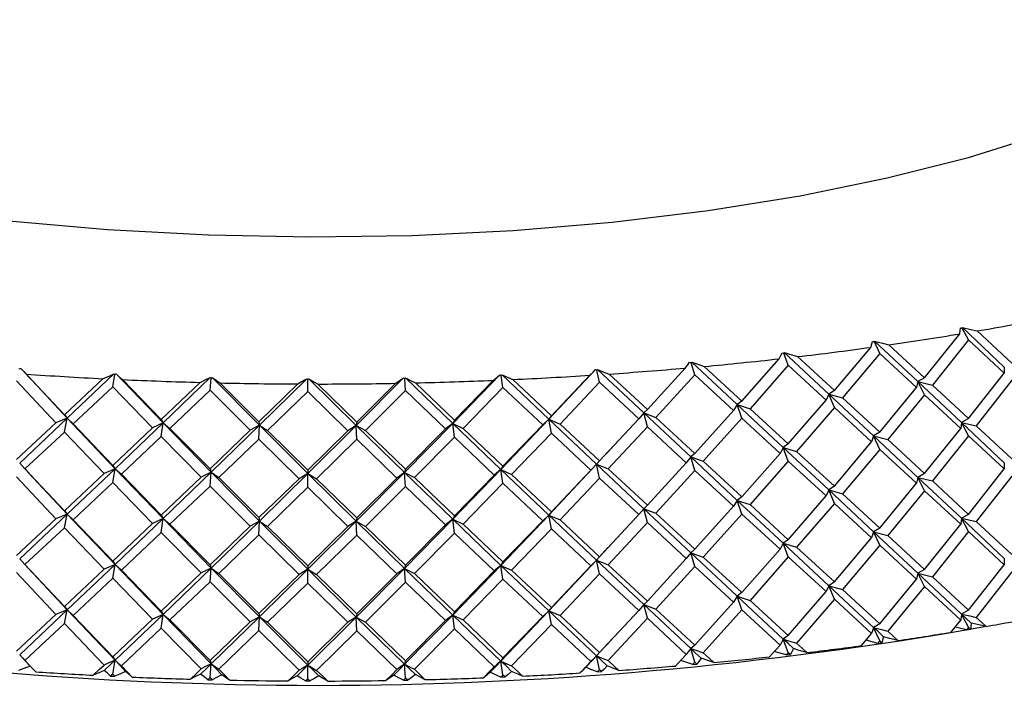
# Paper-space layout '_Dimetric' of a CAD drawing. Units: millimetres. Extents: x -52 to 23, y -75 to 94.
# Drawn here: x -5 to 11, y -75 to -65 of the extents above; entities that cross this region are included whole.
import ezdxf

# ---------------------------------------------------------------- set-up
doc = ezdxf.new("R2010")
doc.units = ezdxf.units.MM

psp = doc.layouts.new('_Dimetric')

# ---------------------------------------------------------------- linework, layer by layer
at = {"color": 7, "linetype": 'Continuous', "lineweight": 25}
for p, q in [((10.343, -69.664), (10.244, -69.479)), ((10.911, -70.095), (10.246, -69.468)), ((10.482, -69.521), (11.031, -70.032)), ((8.933, -69.881), (8.848, -69.694)), ((9.539, -70.325), (8.851, -69.683)), ((9.644, -70.265), (10.204, -69.568)), ((10.343, -69.664), (9.77, -70.381)), ((10.909, -70.19), (10.343, -69.664)), ((8.123, -70.524), (7.417, -69.866)), ((8.213, -70.466), (8.79, -69.782)), ((9.077, -69.741), (9.644, -70.265)), ((5.997, -70.218), (5.94, -70.027)), ((6.67, -70.691), (5.948, -70.016)), ((6.744, -70.634), (7.335, -69.963)), ((7.482, -70.066), (7.411, -69.877)), ((7.63, -69.929), (8.213, -70.466)), ((8.933, -69.881), (8.342, -70.585)), ((9.517, -70.42), (8.933, -69.881)), ((3.68, -70.924), (4.42, -70.136)), ((4.485, -70.336), (4.442, -70.144)), ((5.187, -70.824), (4.453, -70.133)), ((5.244, -70.769), (5.847, -70.112)), ((6.148, -70.085), (6.744, -70.634)), ((7.482, -70.066), (6.877, -70.757)), ((8.083, -70.618), (7.482, -70.066)), ((10.911, -70.095), (10.909, -70.19)), ((-4.146, -70.982), (-4.772, -70.316)), ((-4.629, -70.197), (-4.564, -70.268)), ((-4.62, -70.207), (-4.01, -70.854)), ((-3.966, -70.908), (-4.577, -70.252)), ((-4.01, -70.854), (-3.397, -70.279)), ((-3.966, -70.908), (-3.224, -70.204)), ((-3.243, -70.407), (-3.212, -70.214)), ((-2.445, -70.98), (-3.191, -70.205)), ((-3.088, -70.294), (-2.472, -70.927)), ((-2.472, -70.927), (-1.854, -70.339)), ((-2.445, -70.98), (-1.696, -70.259)), ((-1.698, -70.462), (-1.682, -70.269)), ((-0.913, -71.018), (-1.663, -70.26)), ((-0.913, -71.018), (-0.161, -70.28)), ((-0.146, -70.483), (-0.145, -70.29)), ((0.623, -71.021), (-0.128, -70.28)), ((0.623, -71.021), (1.374, -70.266)), ((1.406, -70.469), (1.393, -70.276)), ((2.157, -70.99), (1.407, -70.266)), ((2.157, -70.99), (2.904, -70.218)), ((2.181, -70.937), (2.798, -70.307)), ((2.952, -70.42), (2.924, -70.227)), ((3.68, -70.924), (2.937, -70.217)), ((3.107, -70.293), (3.721, -70.87)), ((3.721, -70.87), (4.332, -70.226)), ((4.485, -70.336), (3.858, -70.999)), ((5.109, -70.916), (4.485, -70.336)), ((4.638, -70.206), (5.244, -70.769)), ((5.997, -70.218), (5.38, -70.895)), ((6.611, -70.784), (5.997, -70.218)), ((9.539, -70.325), (9.517, -70.42)), ((9.644, -70.265), (9.539, -70.325)), ((9.644, -70.537), (9.539, -70.325)), ((9.539, -70.325), (9.77, -70.381)), ((10.231, -70.974), (9.539, -70.325)), ((10.343, -70.912), (10.909, -70.19)), ((11.031, -70.304), (10.467, -71.027)), ((-3.243, -70.407), (-3.873, -70.998)), ((-2.61, -71.058), (-3.243, -70.407)), ((-1.698, -70.462), (-2.334, -71.068)), ((-1.062, -71.099), (-1.698, -70.462)), ((-1.543, -70.346), (-0.923, -70.965)), ((-0.923, -70.965), (-0.302, -70.363)), ((-0.146, -70.483), (-0.784, -71.103)), ((0.491, -71.105), (-0.146, -70.483)), ((0.009, -70.363), (0.63, -70.968)), ((0.63, -70.968), (1.251, -70.352)), ((1.406, -70.469), (0.769, -71.103)), ((2.042, -71.077), (1.406, -70.469)), ((1.562, -70.346), (2.181, -70.937)), ((2.952, -70.42), (2.319, -71.068)), ((3.584, -71.014), (2.952, -70.42)), ((8.213, -70.466), (8.123, -70.524)), ((8.933, -71.129), (9.517, -70.42)), ((9.77, -70.381), (10.343, -70.912)), ((6.744, -70.634), (6.67, -70.691)), ((7.482, -71.314), (8.083, -70.618)), ((8.123, -70.524), (8.082, -70.618)), ((8.123, -70.524), (8.342, -70.585)), ((8.213, -70.738), (8.123, -70.524)), ((8.836, -71.189), (8.123, -70.524)), ((8.342, -70.585), (8.933, -71.129)), ((9.644, -70.537), (9.061, -71.247)), ((10.219, -71.069), (9.644, -70.537)), ((5.244, -70.769), (5.187, -70.824)), ((5.997, -71.466), (6.611, -70.784)), ((6.67, -70.691), (6.611, -70.784)), ((7.401, -71.372), (6.67, -70.691)), ((6.671, -70.691), (6.877, -70.757)), ((6.744, -70.906), (6.671, -70.691)), ((6.877, -70.757), (7.482, -71.314)), ((8.213, -70.738), (7.614, -71.435)), ((8.805, -71.283), (8.213, -70.738)), ((-4.72, -71.619), (-3.966, -70.908)), ((-3.966, -70.908), (-4.147, -70.982)), ((-4.01, -70.854), (-3.966, -70.908)), ((-4.01, -71.126), (-3.966, -70.908)), ((-3.966, -70.908), (-3.873, -70.998)), ((-3.207, -71.708), (-3.966, -70.908)), ((-2.472, -70.927), (-2.445, -70.98)), ((-0.923, -70.965), (-0.913, -71.018)), ((2.181, -70.937), (2.157, -70.99)), ((2.92, -71.721), (3.68, -70.924)), ((3.68, -70.924), (3.584, -71.014)), ((3.721, -70.87), (3.68, -70.924)), ((3.68, -70.924), (3.858, -70.999)), ((3.721, -71.142), (3.68, -70.924)), ((4.436, -71.638), (3.68, -70.924)), ((4.485, -71.584), (5.109, -70.916)), ((5.187, -70.824), (5.109, -70.916)), ((5.187, -70.824), (5.38, -70.895)), ((5.244, -71.041), (5.187, -70.824)), ((5.932, -71.522), (5.187, -70.824)), ((5.38, -70.895), (5.997, -71.466)), ((6.744, -70.906), (6.132, -71.59)), ((7.351, -71.465), (6.744, -70.906)), ((10.343, -70.912), (10.231, -70.974)), ((-4.772, -71.564), (-4.146, -70.982)), ((-3.873, -70.998), (-3.243, -71.655)), ((-3.243, -71.655), (-2.61, -71.058)), ((-3.207, -71.708), (-2.445, -70.98)), ((-2.445, -70.98), (-2.61, -71.058)), ((-2.472, -71.199), (-2.445, -70.98)), ((-2.445, -70.98), (-2.334, -71.068)), ((-1.68, -71.763), (-2.445, -70.98)), ((-2.334, -71.068), (-1.698, -71.71)), ((-1.698, -71.71), (-1.062, -71.099)), ((-1.68, -71.763), (-0.913, -71.018)), ((-0.913, -71.018), (-1.062, -71.099)), ((-0.923, -71.237), (-0.913, -71.018)), ((-0.913, -71.018), (-0.784, -71.103)), ((-0.145, -71.784), (-0.913, -71.018)), ((-0.784, -71.103), (-0.146, -71.731)), ((-0.146, -71.731), (0.491, -71.105)), ((-0.145, -71.784), (0.623, -71.021)), ((0.623, -71.021), (0.491, -71.105)), ((0.63, -70.968), (0.623, -71.021)), ((0.623, -71.021), (0.769, -71.103)), ((1.391, -71.77), (0.623, -71.021)), ((0.63, -71.24), (0.623, -71.021)), ((0.769, -71.103), (1.406, -71.717)), ((1.391, -71.77), (2.157, -70.99)), ((1.406, -71.717), (2.042, -71.077)), ((2.157, -70.99), (2.042, -71.077)), ((2.157, -70.99), (2.319, -71.068)), ((2.181, -71.209), (2.157, -70.99)), ((2.92, -71.721), (2.157, -70.99)), ((2.319, -71.068), (2.952, -71.668)), ((2.952, -71.668), (3.584, -71.014)), ((3.858, -70.999), (4.485, -71.584)), ((5.244, -71.041), (4.621, -71.711)), ((5.863, -71.614), (5.244, -71.041)), ((9.644, -71.785), (10.219, -71.069)), ((10.231, -70.974), (10.219, -71.069)), ((10.343, -71.184), (10.231, -70.974)), ((10.231, -70.974), (10.467, -71.027)), ((10.911, -71.615), (10.231, -70.974)), ((10.467, -71.027), (11.031, -71.552)), ((-4.01, -71.126), (-4.636, -71.71)), ((-3.38, -71.784), (-4.01, -71.126)), ((-2.472, -71.199), (-3.105, -71.797)), ((-1.837, -71.843), (-2.472, -71.199)), ((-0.923, -71.237), (-1.56, -71.85)), ((-0.285, -71.867), (-0.923, -71.237)), ((0.63, -71.24), (-0.007, -71.867)), ((1.267, -71.856), (0.63, -71.24)), ((2.181, -71.209), (1.545, -71.85)), ((2.814, -71.81), (2.181, -71.209)), ((3.721, -71.142), (3.09, -71.798)), ((4.349, -71.729), (3.721, -71.142)), ((8.836, -71.189), (8.805, -71.283)), ((8.933, -71.129), (8.836, -71.189)), ((8.933, -71.402), (8.836, -71.189)), ((8.836, -71.189), (9.061, -71.247)), ((9.539, -71.845), (8.836, -71.189)), ((9.061, -71.247), (9.644, -71.785)), ((10.343, -71.184), (9.77, -71.901)), ((10.909, -71.71), (10.343, -71.184)), ((4.606, -71.456), (4.687, -71.369)), ((7.401, -71.372), (7.351, -71.465)), ((7.482, -71.314), (7.401, -71.372)), ((7.401, -71.372), (7.614, -71.435)), ((7.482, -71.586), (7.401, -71.372)), ((8.123, -72.044), (7.401, -71.372)), ((7.614, -71.435), (8.213, -71.986)), ((8.213, -71.986), (8.805, -71.283)), ((8.933, -71.402), (8.342, -72.105)), ((9.517, -71.94), (8.933, -71.402)), ((4.436, -71.638), (4.619, -71.44)), ((4.485, -71.584), (4.436, -71.638)), ((5.932, -71.522), (5.863, -71.614)), ((5.997, -71.466), (5.932, -71.522)), ((5.932, -71.522), (6.132, -71.59)), ((5.998, -71.738), (5.932, -71.522)), ((6.67, -72.211), (5.932, -71.522)), ((6.132, -71.59), (6.744, -72.154)), ((6.744, -72.154), (7.351, -71.465)), ((7.482, -71.586), (6.877, -72.277)), ((8.083, -72.139), (7.482, -71.586)), ((-4.72, -71.619), (-4.636, -71.71)), ((-4.644, -71.701), (-4.57, -71.781)), ((-4.636, -71.71), (-4.01, -72.374)), ((-3.966, -72.428), (-3.207, -71.708)), ((-3.207, -71.708), (-3.38, -71.784)), ((-3.243, -71.655), (-3.207, -71.708)), ((-3.243, -71.927), (-3.207, -71.708)), ((-3.207, -71.708), (-3.105, -71.797)), ((-2.445, -72.5), (-3.207, -71.708)), ((-1.698, -71.71), (-1.68, -71.763)), ((-0.146, -71.731), (-0.145, -71.784)), ((1.406, -71.717), (1.391, -71.77)), ((2.157, -72.51), (2.92, -71.721)), ((2.92, -71.721), (2.814, -71.81)), ((2.952, -71.668), (2.92, -71.721)), ((2.92, -71.721), (3.09, -71.798)), ((2.952, -71.94), (2.92, -71.721)), ((3.68, -72.444), (2.92, -71.721)), ((3.68, -72.444), (4.436, -71.638)), ((3.721, -72.39), (4.349, -71.729)), ((4.436, -71.638), (4.349, -71.729)), ((4.436, -71.638), (4.622, -71.711)), ((4.485, -71.856), (4.436, -71.638)), ((5.187, -72.344), (4.436, -71.638)), ((4.621, -71.711), (5.244, -72.289)), ((5.244, -72.289), (5.863, -71.614)), ((5.997, -71.738), (5.38, -72.415)), ((6.611, -72.304), (5.997, -71.738)), ((10.343, -72.433), (10.909, -71.71)), ((10.911, -71.615), (10.909, -71.71)), ((-4.146, -72.502), (-4.772, -71.837)), ((-3.966, -72.428), (-4.583, -71.766)), ((-4.01, -72.374), (-3.38, -71.784)), ((-3.105, -71.797), (-2.472, -72.447)), ((-2.472, -72.447), (-1.837, -71.843)), ((-2.445, -72.5), (-1.68, -71.763)), ((-1.68, -71.763), (-1.837, -71.843)), ((-1.698, -71.983), (-1.68, -71.763)), ((-1.68, -71.763), (-1.56, -71.85)), ((-0.913, -72.538), (-1.68, -71.763)), ((-1.56, -71.85), (-0.923, -72.485)), ((-0.923, -72.485), (-0.285, -71.867)), ((-0.913, -72.538), (-0.145, -71.784)), ((-0.145, -71.784), (-0.286, -71.867)), ((-0.146, -72.003), (-0.145, -71.784)), ((-0.145, -71.784), (-0.007, -71.867)), ((0.623, -72.541), (-0.145, -71.784)), ((-0.007, -71.867), (0.63, -72.489)), ((0.623, -72.541), (1.391, -71.77)), ((0.63, -72.489), (1.267, -71.856)), ((1.391, -71.77), (1.267, -71.856)), ((1.391, -71.77), (1.545, -71.85)), ((2.157, -72.51), (1.391, -71.77)), ((1.406, -71.989), (1.391, -71.77)), ((1.545, -71.85), (2.181, -72.457)), ((2.181, -72.457), (2.814, -71.81)), ((3.09, -71.798), (3.721, -72.39)), ((4.485, -71.856), (3.858, -72.519)), ((5.109, -72.436), (4.485, -71.856)), ((9.539, -71.845), (9.517, -71.94)), ((9.644, -71.785), (9.539, -71.845)), ((9.644, -72.057), (9.539, -71.845)), ((9.539, -71.845), (9.77, -71.901)), ((10.231, -72.494), (9.539, -71.845)), ((9.77, -71.901), (10.343, -72.433)), ((11.031, -71.824), (10.467, -72.548)), ((-3.243, -71.927), (-3.873, -72.518)), ((-2.61, -72.578), (-3.243, -71.927)), ((-1.698, -71.983), (-2.334, -72.588)), ((-1.062, -72.619), (-1.698, -71.983)), ((-0.146, -72.003), (-0.784, -72.623)), ((0.491, -72.626), (-0.146, -72.003)), ((1.406, -71.989), (0.769, -72.623)), ((2.042, -72.597), (1.406, -71.989)), ((2.952, -71.94), (2.319, -72.588)), ((3.584, -72.534), (2.952, -71.94)), ((8.123, -72.044), (8.082, -72.139)), ((8.213, -71.986), (8.123, -72.044)), ((8.123, -72.044), (8.342, -72.105)), ((8.213, -72.258), (8.123, -72.044)), ((8.836, -72.709), (8.123, -72.044)), ((8.933, -72.65), (9.517, -71.94)), ((9.644, -72.057), (9.061, -72.768)), ((10.219, -72.589), (9.644, -72.057)), ((6.67, -72.211), (6.611, -72.304)), ((6.744, -72.154), (6.67, -72.211)), ((7.401, -72.892), (6.67, -72.211)), ((6.671, -72.211), (6.877, -72.277)), ((6.744, -72.427), (6.671, -72.211)), ((7.482, -72.835), (8.083, -72.139)), ((8.342, -72.105), (8.933, -72.65)), ((5.187, -72.344), (5.109, -72.436)), ((5.244, -72.289), (5.187, -72.344)), ((5.187, -72.344), (5.38, -72.415)), ((5.244, -72.562), (5.187, -72.344)), ((5.932, -73.042), (5.187, -72.344)), ((5.997, -72.986), (6.611, -72.304)), ((6.877, -72.277), (7.482, -72.835)), ((8.213, -72.258), (7.614, -72.955)), ((8.805, -72.804), (8.213, -72.258)), ((-4.772, -73.085), (-4.146, -72.502)), ((-4.72, -73.139), (-3.966, -72.428)), ((-3.966, -72.428), (-4.147, -72.502)), ((-4.01, -72.374), (-3.966, -72.428)), ((-4.01, -72.646), (-3.966, -72.428)), ((-3.966, -72.428), (-3.873, -72.518)), ((-3.207, -73.229), (-3.966, -72.428)), ((-3.873, -72.518), (-3.243, -73.175)), ((-3.207, -73.229), (-2.445, -72.5)), ((-2.445, -72.5), (-2.61, -72.578)), ((-2.472, -72.447), (-2.445, -72.5)), ((-2.472, -72.719), (-2.445, -72.5)), ((-2.445, -72.5), (-2.334, -72.588)), ((-1.68, -73.284), (-2.445, -72.5)), ((-0.923, -72.485), (-0.913, -72.538)), ((0.63, -72.489), (0.623, -72.541)), ((1.391, -73.29), (2.157, -72.51)), ((2.157, -72.51), (2.042, -72.597)), ((2.181, -72.457), (2.157, -72.51)), ((2.157, -72.51), (2.319, -72.588)), ((2.181, -72.729), (2.157, -72.51)), ((2.92, -73.242), (2.157, -72.51)), ((2.92, -73.242), (3.68, -72.444)), ((3.68, -72.444), (3.584, -72.534)), ((3.721, -72.39), (3.68, -72.444)), ((4.436, -73.159), (3.68, -72.444)), ((3.681, -72.444), (3.858, -72.519)), ((3.721, -72.663), (3.681, -72.444)), ((3.858, -72.519), (4.485, -73.104)), ((4.485, -73.104), (5.109, -72.436)), ((5.38, -72.415), (5.997, -72.986)), ((6.744, -72.427), (6.132, -73.11)), ((7.351, -72.986), (6.744, -72.427)), ((10.231, -72.494), (10.219, -72.589)), ((10.343, -72.433), (10.231, -72.494)), ((10.343, -72.705), (10.231, -72.494)), ((10.231, -72.494), (10.467, -72.548)), ((10.911, -73.135), (10.231, -72.494)), ((-4.01, -72.646), (-4.636, -73.23)), ((-3.38, -73.304), (-4.01, -72.646)), ((-3.243, -73.175), (-2.61, -72.578)), ((-2.334, -72.588), (-1.698, -73.231)), ((-1.698, -73.231), (-1.062, -72.619)), ((-1.68, -73.284), (-0.913, -72.538)), ((-0.913, -72.538), (-1.062, -72.619)), ((-0.923, -72.757), (-0.913, -72.538)), ((-0.913, -72.538), (-0.784, -72.623)), ((-0.145, -73.304), (-0.913, -72.538)), ((-0.784, -72.623), (-0.146, -73.251)), ((-0.146, -73.251), (0.491, -72.626)), ((-0.145, -73.304), (0.623, -72.541)), ((0.623, -72.541), (0.491, -72.626)), ((0.623, -72.541), (0.769, -72.623)), ((1.391, -73.29), (0.623, -72.541)), ((0.63, -72.761), (0.623, -72.541)), ((0.769, -72.623), (1.406, -73.237)), ((1.406, -73.237), (2.042, -72.597)), ((2.319, -72.588), (2.952, -73.188)), ((2.952, -73.188), (3.584, -72.534)), ((3.721, -72.663), (3.09, -73.318)), ((4.349, -73.249), (3.721, -72.663)), ((5.244, -72.562), (4.621, -73.231)), ((5.863, -73.134), (5.244, -72.562)), ((8.933, -72.65), (8.836, -72.709)), ((9.644, -73.305), (10.219, -72.589)), ((10.467, -72.548), (11.031, -73.072)), ((-2.472, -72.719), (-3.105, -73.317)), ((-1.837, -73.363), (-2.472, -72.719)), ((-0.923, -72.757), (-1.56, -73.37)), ((-0.285, -73.387), (-0.923, -72.757)), ((0.63, -72.761), (-0.007, -73.388)), ((1.267, -73.376), (0.63, -72.761)), ((2.181, -72.729), (1.545, -73.37)), ((2.814, -73.33), (2.181, -72.729)), ((7.482, -72.835), (7.401, -72.892)), ((8.213, -73.506), (8.805, -72.804)), ((8.836, -72.709), (8.805, -72.804)), ((8.933, -72.922), (8.836, -72.709)), ((8.836, -72.709), (9.061, -72.768)), ((9.539, -73.366), (8.836, -72.709)), ((9.061, -72.768), (9.644, -73.305)), ((10.343, -72.705), (9.77, -73.422)), ((10.909, -73.231), (10.343, -72.705)), ((4.436, -73.159), (4.619, -72.961)), ((4.605, -72.977), (4.686, -72.89)), ((5.997, -72.986), (5.932, -73.042)), ((6.744, -73.675), (7.351, -72.986)), ((7.401, -72.892), (7.351, -72.986)), ((7.401, -72.892), (7.614, -72.955)), ((7.482, -73.107), (7.401, -72.892)), ((8.123, -73.565), (7.401, -72.892)), ((7.614, -72.955), (8.213, -73.506)), ((8.933, -72.922), (8.342, -73.626)), ((9.517, -73.461), (8.933, -72.922)), ((-4.72, -73.139), (-4.636, -73.23)), ((4.485, -73.104), (4.436, -73.159)), ((5.244, -73.81), (5.863, -73.134)), ((5.932, -73.042), (5.863, -73.134)), ((5.932, -73.042), (6.132, -73.11)), ((5.998, -73.259), (5.932, -73.042)), ((6.67, -73.731), (5.932, -73.042)), ((6.132, -73.11), (6.744, -73.675)), ((7.482, -73.107), (6.877, -73.797)), ((8.083, -73.659), (7.482, -73.107)), ((10.911, -73.135), (10.909, -73.231)), ((-4.644, -73.222), (-4.57, -73.302)), ((-4.636, -73.23), (-4.01, -73.894)), ((-3.966, -73.948), (-4.583, -73.286)), ((-4.01, -73.894), (-3.38, -73.304)), ((-3.966, -73.948), (-3.207, -73.229)), ((-3.207, -73.229), (-3.38, -73.304)), ((-3.243, -73.175), (-3.207, -73.229)), ((-3.243, -73.447), (-3.207, -73.229)), ((-3.207, -73.229), (-3.105, -73.318)), ((-2.445, -74.021), (-3.207, -73.229)), ((-2.445, -74.021), (-1.68, -73.284)), ((-1.68, -73.284), (-1.837, -73.363)), ((-1.698, -73.231), (-1.68, -73.284)), ((-1.698, -73.503), (-1.68, -73.284)), ((-1.68, -73.284), (-1.56, -73.37)), ((-0.913, -74.058), (-1.68, -73.284)), ((-0.913, -74.058), (-0.145, -73.304)), ((-0.145, -73.304), (-0.286, -73.387)), ((-0.146, -73.251), (-0.145, -73.304)), ((-0.146, -73.524), (-0.145, -73.304)), ((-0.145, -73.304), (-0.007, -73.388)), ((0.623, -74.062), (-0.145, -73.304)), ((0.623, -74.062), (1.391, -73.29)), ((1.391, -73.29), (1.267, -73.376)), ((1.406, -73.237), (1.391, -73.29)), ((1.391, -73.29), (1.545, -73.37)), ((2.157, -74.03), (1.391, -73.29)), ((1.406, -73.509), (1.391, -73.29)), ((2.157, -74.03), (2.92, -73.242)), ((2.92, -73.242), (2.814, -73.33)), ((2.952, -73.188), (2.92, -73.242)), ((2.92, -73.242), (3.09, -73.318)), ((2.952, -73.46), (2.92, -73.242)), ((3.68, -73.965), (2.92, -73.242)), ((3.68, -73.965), (4.436, -73.159)), ((3.721, -73.911), (4.349, -73.249)), ((4.436, -73.159), (4.349, -73.249)), ((4.436, -73.159), (4.622, -73.231)), ((4.485, -73.377), (4.436, -73.159)), ((5.187, -73.865), (4.436, -73.159)), ((4.621, -73.231), (5.244, -73.81)), ((5.997, -73.259), (5.38, -73.935)), ((6.611, -73.824), (5.997, -73.259)), ((9.644, -73.305), (9.539, -73.366)), ((10.343, -73.953), (10.909, -73.231)), ((-4.146, -74.022), (-4.772, -73.357)), ((-3.243, -73.447), (-3.873, -74.038)), ((-2.61, -74.098), (-3.243, -73.447)), ((-3.105, -73.317), (-2.472, -73.967)), ((-2.472, -73.967), (-1.837, -73.363)), ((-1.56, -73.37), (-0.923, -74.006)), ((-0.923, -74.006), (-0.285, -73.387)), ((-0.007, -73.388), (0.63, -74.009)), ((0.63, -74.009), (1.267, -73.376)), ((1.545, -73.37), (2.181, -73.977)), ((2.181, -73.977), (2.814, -73.33)), ((2.952, -73.46), (2.319, -74.109)), ((3.584, -74.054), (2.952, -73.46)), ((3.09, -73.318), (3.721, -73.911)), ((4.485, -73.377), (3.858, -74.039)), ((5.109, -73.956), (4.485, -73.377)), ((8.933, -74.17), (9.517, -73.461)), ((9.539, -73.366), (9.517, -73.461)), ((9.644, -73.577), (9.539, -73.366)), ((9.539, -73.366), (9.77, -73.422)), ((10.231, -74.015), (9.539, -73.366)), ((9.77, -73.422), (10.343, -73.953)), ((11.031, -73.345), (10.467, -74.068)), ((-1.698, -73.503), (-2.334, -74.108)), ((-1.062, -74.14), (-1.698, -73.503)), ((-0.146, -73.524), (-0.784, -74.143)), ((0.491, -74.146), (-0.146, -73.524)), ((1.406, -73.509), (0.769, -74.144)), ((2.042, -74.118), (1.406, -73.509)), ((8.123, -73.565), (8.082, -73.659)), ((8.213, -73.506), (8.123, -73.565)), ((8.123, -73.565), (8.342, -73.626)), ((8.213, -73.779), (8.123, -73.565)), ((8.836, -74.229), (8.123, -73.565)), ((9.644, -73.577), (9.061, -74.288)), ((10.219, -74.11), (9.644, -73.577)), ((6.67, -73.731), (6.611, -73.824)), ((6.744, -73.675), (6.67, -73.731)), ((7.401, -74.412), (6.67, -73.731)), ((6.671, -73.731), (6.877, -73.797)), ((6.744, -73.947), (6.671, -73.731)), ((7.482, -74.355), (8.083, -73.659)), ((8.213, -73.779), (7.614, -74.476)), ((8.805, -74.324), (8.213, -73.779)), ((8.342, -73.626), (8.933, -74.17)), ((-4.01, -73.894), (-3.966, -73.948)), ((3.721, -73.911), (3.68, -73.965)), ((5.187, -73.865), (5.109, -73.956)), ((5.244, -73.81), (5.187, -73.865)), ((5.187, -73.865), (5.38, -73.935)), ((5.244, -74.082), (5.187, -73.865)), ((5.932, -74.562), (5.187, -73.865)), ((5.38, -73.935), (5.997, -74.507)), ((5.997, -74.507), (6.611, -73.824)), ((6.877, -73.797), (7.482, -74.355)), ((-4.772, -74.605), (-4.146, -74.022)), ((-4.72, -74.66), (-3.966, -73.948)), ((-3.966, -73.948), (-4.147, -74.022)), ((-4.01, -74.166), (-3.966, -73.948)), ((-3.966, -73.948), (-3.873, -74.038)), ((-3.207, -74.749), (-3.966, -73.948)), ((-3.873, -74.038), (-3.243, -74.695)), ((-3.207, -74.749), (-2.445, -74.021)), ((-2.445, -74.021), (-2.61, -74.098)), ((-2.472, -73.967), (-2.445, -74.021)), ((-2.472, -74.239), (-2.445, -74.021)), ((-2.445, -74.021), (-2.334, -74.108)), ((-1.68, -74.804), (-2.445, -74.021)), ((-1.68, -74.804), (-0.913, -74.058)), ((-0.913, -74.058), (-1.062, -74.14)), ((-0.923, -74.006), (-0.913, -74.058)), ((-0.923, -74.278), (-0.913, -74.058)), ((-0.913, -74.058), (-0.784, -74.143)), ((-0.145, -74.824), (-0.913, -74.058)), ((-0.145, -74.824), (0.623, -74.062)), ((0.623, -74.062), (0.491, -74.146)), ((0.63, -74.009), (0.623, -74.062)), ((0.623, -74.062), (0.769, -74.144)), ((1.391, -74.81), (0.623, -74.062)), ((0.63, -74.281), (0.623, -74.062)), ((1.391, -74.81), (2.157, -74.03)), ((2.157, -74.03), (2.042, -74.118)), ((2.181, -73.977), (2.157, -74.03)), ((2.157, -74.03), (2.319, -74.109)), ((2.181, -74.249), (2.157, -74.03)), ((2.92, -74.762), (2.157, -74.03)), ((2.92, -74.762), (3.68, -73.965)), ((2.952, -74.708), (3.584, -74.054)), ((3.68, -73.965), (3.584, -74.054)), ((3.68, -73.965), (3.858, -74.039)), ((3.721, -74.183), (3.68, -73.965)), ((4.436, -74.679), (3.68, -73.965)), ((3.858, -74.039), (4.485, -74.625)), ((4.485, -74.625), (5.109, -73.956)), ((5.244, -74.082), (4.621, -74.752)), ((5.863, -74.655), (5.244, -74.082)), ((6.744, -73.947), (6.132, -74.63)), ((7.351, -74.506), (6.744, -73.947)), ((10.343, -73.953), (10.231, -74.015)), ((10.343, -74.225), (10.231, -74.015)), ((-4.01, -74.166), (-4.636, -74.751)), ((-3.38, -74.825), (-4.01, -74.166)), ((-3.243, -74.695), (-2.61, -74.098)), ((-2.472, -74.239), (-3.105, -74.838)), ((-1.837, -74.883), (-2.472, -74.239)), ((-2.334, -74.108), (-1.698, -74.751)), ((-1.698, -74.751), (-1.062, -74.14)), ((-0.784, -74.143), (-0.146, -74.772)), ((-0.146, -74.772), (0.491, -74.146)), ((0.769, -74.144), (1.406, -74.758)), ((1.406, -74.758), (2.042, -74.118)), ((2.319, -74.109), (2.952, -74.708)), ((3.721, -74.183), (3.09, -74.838)), ((4.349, -74.77), (3.721, -74.183)), ((8.933, -74.17), (8.836, -74.229)), ((8.933, -74.442), (8.836, -74.229)), ((-0.923, -74.278), (-1.56, -74.89)), ((-0.285, -74.907), (-0.923, -74.278)), ((0.63, -74.281), (-0.007, -74.908)), ((1.267, -74.896), (0.63, -74.281)), ((2.181, -74.249), (1.545, -74.891)), ((2.814, -74.85), (2.181, -74.249)), ((7.482, -74.355), (7.401, -74.412)), ((10.313, -74.264), (10.374, -74.253)), ((4.436, -74.679), (4.619, -74.481)), ((4.605, -74.497), (4.686, -74.41)), ((5.997, -74.507), (5.932, -74.562)), ((7.482, -74.627), (7.401, -74.412)), ((8.902, -74.48), (8.965, -74.471)), ((-3.243, -74.695), (-3.207, -74.749)), ((2.952, -74.708), (2.92, -74.762)), ((4.485, -74.625), (4.436, -74.679)), ((4.485, -74.897), (4.436, -74.679)), ((5.997, -74.779), (5.932, -74.562)), ((7.45, -74.664), (7.515, -74.657)), ((-4.646, -74.74), (-4.581, -74.81)), ((-4.552, -74.841), (-4.581, -74.81)), ((-3.243, -74.967), (-3.207, -74.749)), ((-1.698, -74.751), (-1.68, -74.804)), ((-1.698, -75.023), (-1.68, -74.804)), ((-0.146, -74.772), (-0.145, -74.824)), ((-0.146, -75.044), (-0.145, -74.824)), ((1.406, -74.758), (1.391, -74.81)), ((1.406, -75.03), (1.391, -74.81)), ((2.952, -74.981), (2.92, -74.762)), ((5.964, -74.815), (6.031, -74.809)), ((-3.277, -74.999), (-3.209, -75.003)), ((2.918, -75.016), (2.986, -75.013)), ((4.452, -74.933), (4.519, -74.928)), ((-1.733, -75.056), (-1.664, -75.057)), ((-0.181, -75.077), (-0.112, -75.077)), ((1.372, -75.064), (1.44, -75.062))]:
    psp.add_line(p, q, dxfattribs=at)
at = {"color": 7, "linetype": 'Continuous', "lineweight": 25, "flags": 128}
for points in [[(-4.892, -67.775), (-3.325, -67.914), (-1.725, -67.999), (-0.107, -68.03), (1.512, -68.006), (3.116, -67.928), (4.688, -67.796), (6.211, -67.612), (7.671, -67.377), (9.052, -67.094), (10.341, -66.767), (11.523, -66.397), (12.587, -65.989), (13.522, -65.548), (14.318, -65.077), (14.967, -64.582)], [(10.204, -69.568), (10.211, -69.514), (10.216, -69.473)], [(10.216, -69.473), (10.232, -69.476), (10.244, -69.479)], [(10.244, -69.479), (10.245, -69.473), (10.246, -69.468)], [(10.246, -69.468), (10.378, -69.498), (10.482, -69.521)], [(8.79, -69.782), (8.808, -69.729), (8.821, -69.687)], [(8.821, -69.687), (8.836, -69.691), (8.848, -69.694)], [(8.848, -69.694), (8.85, -69.688), (8.851, -69.683)], [(8.851, -69.683), (8.977, -69.716), (9.077, -69.741)], [(7.335, -69.963), (7.364, -69.911), (7.385, -69.869)], [(7.385, -69.869), (7.4, -69.874), (7.411, -69.877)], [(7.411, -69.877), (7.414, -69.871), (7.417, -69.866)], [(7.417, -69.866), (7.536, -69.901), (7.63, -69.929)], [(5.847, -70.112), (5.886, -70.06), (5.916, -70.019)], [(5.916, -70.019), (5.93, -70.024), (5.94, -70.027)], [(5.94, -70.027), (5.945, -70.021), (5.948, -70.016)], [(5.948, -70.016), (6.06, -70.055), (6.148, -70.085)], [(-4.726, -70.125), (-4.714, -70.12), (-4.704, -70.116)], [(-4.704, -70.116), (-4.657, -70.167), (-4.62, -70.207)], [(4.332, -70.226), (4.382, -70.175), (4.42, -70.136)], [(4.42, -70.136), (4.433, -70.141), (4.442, -70.144)], [(4.442, -70.144), (4.448, -70.138), (4.453, -70.133)], [(4.453, -70.133), (4.556, -70.174), (4.638, -70.206)], [(-3.397, -70.279), (-3.3, -70.237), (-3.224, -70.204)], [(-3.224, -70.204), (-3.217, -70.21), (-3.212, -70.214)], [(-3.212, -70.214), (-3.2, -70.209), (-3.191, -70.205)], [(-3.191, -70.205), (-3.134, -70.255), (-3.088, -70.294)], [(-1.854, -70.339), (-1.765, -70.294), (-1.696, -70.259)], [(-1.696, -70.259), (-1.688, -70.265), (-1.682, -70.269)], [(-1.682, -70.269), (-1.672, -70.264), (-1.663, -70.26)], [(-1.663, -70.26), (-1.596, -70.308), (-1.543, -70.346)], [(-0.302, -70.363), (-0.223, -70.316), (-0.161, -70.28)], [(-0.161, -70.28), (-0.152, -70.286), (-0.145, -70.29)], [(-0.145, -70.29), (-0.136, -70.284), (-0.128, -70.28)], [(-0.128, -70.28), (-0.052, -70.327), (0.009, -70.363)], [(1.251, -70.352), (1.32, -70.304), (1.374, -70.266)], [(1.374, -70.266), (1.385, -70.272), (1.393, -70.276)], [(1.393, -70.276), (1.401, -70.27), (1.407, -70.266)], [(1.407, -70.266), (1.493, -70.311), (1.562, -70.346)], [(2.798, -70.307), (2.858, -70.257), (2.904, -70.218)], [(2.904, -70.218), (2.915, -70.223), (2.924, -70.227)], [(2.924, -70.227), (2.931, -70.221), (2.937, -70.217)], [(2.937, -70.217), (3.032, -70.26), (3.107, -70.293)], [(10.231, -74.015), (10.225, -74.068), (10.219, -74.11)], [(10.231, -74.015), (10.363, -74.045), (10.467, -74.068)], [(10.384, -74.158), (10.298, -74.078), (10.231, -74.015)], [(10.467, -74.068), (10.554, -74.148), (10.621, -74.211)], [(8.836, -74.229), (8.819, -74.282), (8.805, -74.324)], [(8.836, -74.229), (8.962, -74.262), (9.061, -74.288)], [(8.994, -74.376), (8.906, -74.294), (8.836, -74.229)], [(10.063, -74.305), (10.151, -74.196), (10.219, -74.11)], [(10.313, -74.264), (10.181, -74.233), (10.13, -74.222)], [(10.343, -74.225), (10.326, -74.247), (10.313, -74.264)], [(10.374, -74.253), (10.357, -74.238), (10.343, -74.225)], [(10.384, -74.158), (10.379, -74.211), (10.374, -74.253)], [(10.621, -74.211), (10.488, -74.182), (10.384, -74.158)], [(8.645, -74.515), (8.734, -74.408), (8.805, -74.324)], [(8.994, -74.376), (8.978, -74.429), (8.965, -74.471)], [(9.22, -74.435), (9.093, -74.402), (8.994, -74.376)], [(9.061, -74.288), (9.15, -74.37), (9.22, -74.435)], [(7.186, -74.694), (7.279, -74.589), (7.351, -74.506)], [(7.401, -74.412), (7.373, -74.465), (7.351, -74.506)], [(7.401, -74.412), (7.52, -74.448), (7.614, -74.476)], [(7.563, -74.563), (7.472, -74.478), (7.401, -74.412)], [(7.614, -74.476), (7.705, -74.56), (7.777, -74.626)], [(8.902, -74.48), (8.776, -74.447), (8.716, -74.431)], [(8.933, -74.442), (8.916, -74.463), (8.902, -74.48)], [(8.965, -74.471), (8.947, -74.455), (8.933, -74.442)], [(-4.72, -74.66), (-4.673, -74.711), (-4.636, -74.751)], [(4.268, -74.86), (4.362, -74.758), (4.436, -74.679)], [(4.436, -74.679), (4.388, -74.73), (4.349, -74.77)], [(4.436, -74.679), (4.54, -74.72), (4.621, -74.752)], [(4.604, -74.837), (4.51, -74.749), (4.436, -74.679)], [(5.695, -74.839), (5.789, -74.736), (5.863, -74.655)], [(5.932, -74.562), (5.894, -74.614), (5.863, -74.655)], [(5.932, -74.562), (6.044, -74.601), (6.132, -74.63)], [(6.098, -74.717), (6.005, -74.63), (5.932, -74.562)], [(6.098, -74.717), (6.06, -74.769), (6.031, -74.809)], [(6.298, -74.784), (6.186, -74.747), (6.098, -74.717)], [(6.132, -74.63), (6.225, -74.717), (6.298, -74.784)], [(7.45, -74.664), (7.331, -74.628), (7.262, -74.607)], [(7.482, -74.627), (7.464, -74.648), (7.45, -74.664)], [(7.515, -74.657), (7.497, -74.64), (7.482, -74.627)], [(7.563, -74.563), (7.536, -74.615), (7.515, -74.657)], [(7.777, -74.626), (7.657, -74.591), (7.563, -74.563)], [(-4.552, -74.841), (-4.656, -74.881), (-4.739, -74.913)], [(-4.636, -74.751), (-4.541, -74.852), (-4.466, -74.932)], [(-4.466, -74.932), (-4.515, -74.881), (-4.552, -74.841)], [(-3.552, -74.986), (-3.456, -74.896), (-3.38, -74.825)], [(-3.207, -74.749), (-3.304, -74.791), (-3.38, -74.825)], [(-3.377, -74.91), (-3.282, -74.82), (-3.207, -74.749)], [(-3.207, -74.749), (-3.15, -74.799), (-3.105, -74.838)], [(-3.038, -74.926), (-3.133, -74.827), (-3.207, -74.749)], [(-3.105, -74.838), (-3.009, -74.937), (-2.933, -75.015)], [(-1.851, -74.969), (-1.755, -74.877), (-1.68, -74.804)], [(-1.68, -74.804), (-1.768, -74.848), (-1.837, -74.883)], [(-1.68, -74.804), (-1.613, -74.852), (-1.56, -74.89)], [(-1.509, -74.977), (-1.605, -74.88), (-1.68, -74.804)], [(-0.316, -74.993), (-0.22, -74.899), (-0.145, -74.824)], [(-0.145, -74.824), (-0.223, -74.871), (-0.285, -74.907)], [(-0.145, -74.824), (-0.068, -74.871), (-0.007, -74.908)], [(0.027, -74.994), (-0.069, -74.899), (-0.145, -74.824)], [(1.22, -74.983), (1.316, -74.887), (1.391, -74.81)], [(1.391, -74.81), (1.322, -74.859), (1.267, -74.896)], [(1.391, -74.81), (1.477, -74.855), (1.545, -74.891)], [(1.562, -74.976), (1.466, -74.883), (1.391, -74.81)], [(2.642, -75.027), (2.739, -74.928), (2.814, -74.85)], [(2.75, -74.939), (2.846, -74.84), (2.92, -74.762)], [(2.92, -74.762), (2.861, -74.811), (2.814, -74.85)], [(2.92, -74.762), (3.015, -74.805), (3.09, -74.838)], [(3.09, -74.924), (2.995, -74.833), (2.92, -74.762)], [(3.09, -74.838), (3.186, -74.929), (3.262, -75)], [(4.178, -74.95), (4.274, -74.849), (4.349, -74.77)], [(4.268, -74.86), (4.218, -74.91), (4.178, -74.95)], [(4.452, -74.933), (4.349, -74.892), (4.268, -74.86)], [(4.604, -74.837), (4.557, -74.888), (4.519, -74.928)], [(4.791, -74.909), (4.686, -74.869), (4.604, -74.837)], [(4.621, -74.752), (4.717, -74.84), (4.791, -74.909)], [(5.964, -74.815), (5.853, -74.777), (5.776, -74.75)], [(5.997, -74.779), (5.979, -74.799), (5.964, -74.815)], [(6.031, -74.809), (6.012, -74.792), (5.997, -74.779)], [(-3.377, -74.91), (-3.474, -74.952), (-3.552, -74.986)], [(-3.277, -74.999), (-3.333, -74.949), (-3.377, -74.91)], [(-3.243, -74.967), (-3.262, -74.985), (-3.277, -74.999)], [(-3.209, -75.003), (-3.228, -74.983), (-3.243, -74.967)], [(-3.038, -74.926), (-3.133, -74.969), (-3.209, -75.003)], [(-2.933, -75.015), (-2.992, -74.965), (-3.038, -74.926)], [(-2.01, -75.048), (-1.913, -74.956), (-1.837, -74.883)], [(-1.851, -74.969), (-1.939, -75.013), (-2.01, -75.048)], [(-1.733, -75.056), (-1.799, -75.007), (-1.851, -74.969)], [(-1.698, -75.023), (-1.718, -75.041), (-1.733, -75.056)], [(-1.664, -75.057), (-1.683, -75.038), (-1.698, -75.023)], [(-1.509, -74.977), (-1.596, -75.022), (-1.664, -75.057)], [(-1.56, -74.89), (-1.463, -74.987), (-1.387, -75.064)], [(-1.387, -75.064), (-1.456, -75.015), (-1.509, -74.977)], [(-0.459, -75.076), (-0.362, -74.982), (-0.285, -74.907)], [(-0.316, -74.993), (-0.396, -75.04), (-0.459, -75.076)], [(-0.181, -75.077), (-0.257, -75.03), (-0.316, -74.993)], [(0.027, -74.994), (-0.051, -75.041), (-0.112, -75.077)], [(-0.007, -74.908), (0.09, -75.003), (0.166, -75.077)], [(0.166, -75.077), (0.087, -75.031), (0.027, -74.994)], [(1.094, -75.069), (1.191, -74.972), (1.267, -74.896)], [(1.22, -74.983), (1.15, -75.031), (1.094, -75.069)], [(1.372, -75.064), (1.286, -75.019), (1.22, -74.983)], [(1.406, -75.03), (1.387, -75.049), (1.372, -75.064)], [(1.44, -75.062), (1.421, -75.044), (1.406, -75.03)], [(1.562, -74.976), (1.494, -75.025), (1.44, -75.062)], [(1.545, -74.891), (1.642, -74.983), (1.718, -75.056)], [(1.718, -75.056), (1.63, -75.011), (1.562, -74.976)], [(2.75, -74.939), (2.69, -74.988), (2.642, -75.027)], [(2.918, -75.016), (2.824, -74.972), (2.75, -74.939)], [(2.952, -74.981), (2.933, -75), (2.918, -75.016)], [(2.986, -75.013), (2.967, -74.995), (2.952, -74.981)], [(3.09, -74.924), (3.032, -74.974), (2.986, -75.013)], [(3.262, -75), (3.165, -74.957), (3.09, -74.924)], [(4.485, -74.897), (4.466, -74.917), (4.452, -74.933)], [(4.519, -74.928), (4.5, -74.911), (4.485, -74.897)], [(-0.146, -75.044), (-0.166, -75.063), (-0.181, -75.077)], [(-0.112, -75.077), (-0.131, -75.059), (-0.146, -75.044)]]:
    psp.add_lwpolyline(points, dxfattribs=at)
at = {"color": 7, "linetype": 'Continuous', "lineweight": 25}
for centre, radius, start, end in [((2.254, -21.269), 48.949, 279.6774, 280.9739), ((1.506, -16.816), 53.464, 278.1409, 279.3633), ((0.93, -12.723), 57.598, 276.68001, 277.84323), ((0.514, -9.113), 61.232, 275.27868, 276.39541), ((0.242, -6.096), 64.26, 273.92284, 275.0042), ((-0.108, -4.151), 66.21, 266.09263, 267.15264), ((-0.025, -2.436), 67.927, 267.41526, 268.45734), ((0.017, -2.201), 68.162, 271.29841, 272.3381), ((0.086, -3.768), 66.593, 272.59992, 273.65586), ((-0.001, -1.525), 68.839, 268.7166, 269.74946), ((0, -1.446), 68.918, 270.00748, 271.03955), ((2.255, -25.978), 48.953, 279.8409, 280.8105), ((-0.001, -14.414), 60.732, 259.99074, 280.05196), ((1.506, -21.525), 53.469, 278.295, 279.2092), ((0.93, -17.432), 57.603, 276.82666, 277.69659), ((0.515, -13.821), 61.237, 275.41947, 276.25462), ((0.242, -10.805), 64.266, 274.05916, 274.86787), ((-0.108, -8.859), 66.216, 266.22626, 267.01901), ((-0.025, -7.144), 67.933, 267.54664, 268.32597), ((0.017, -6.91), 68.167, 271.42948, 272.20703), ((0.086, -8.477), 66.599, 272.73304, 273.52274), ((-0.001, -6.233), 68.845, 268.84681, 269.61925), ((0, -6.154), 68.924, 270.13759, 270.90944)]:
    psp.add_arc(centre, radius, start, end, dxfattribs=at)

doc.saveas('drawing.dxf')
